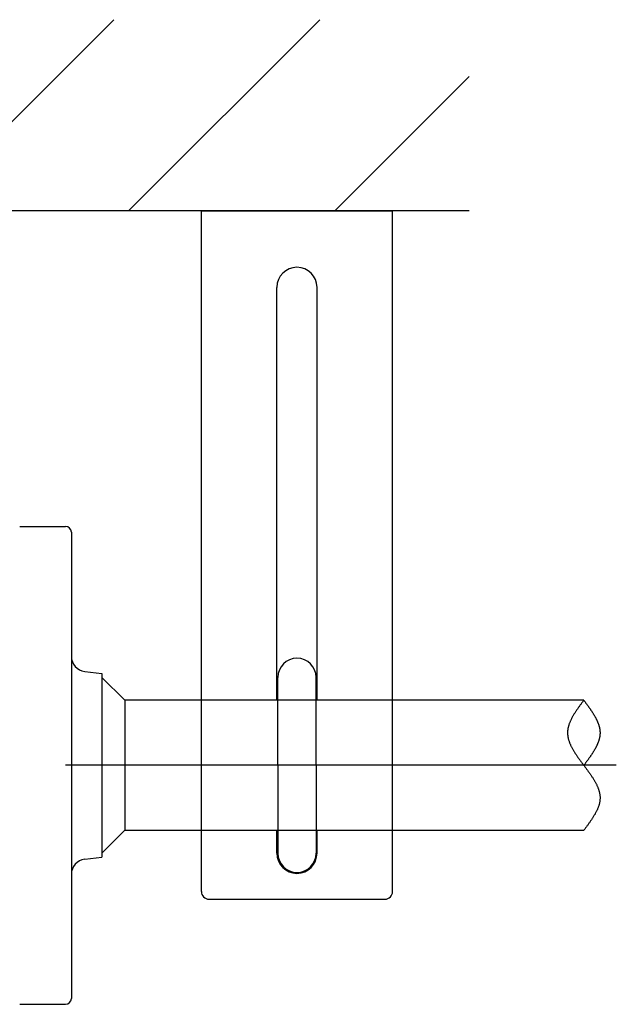
# Model space of a CAD drawing. Extents: x 0 to 5712, y 0 to 3700.
# Drawn here: x 3006 to 3162, y 3049 to 3306 of the extents above; entities that cross this region are included whole.
import ezdxf

# ---------------------------------------------------------------- set-up
doc = ezdxf.new("R2010")
doc.units = 0
doc.header["$LTSCALE"] = 12
doc.linetypes.add('AM_ISO08W050', pattern=[18, 12, -1.5, 3, -1.5])
doc.linetypes.add('AM_ISO09W050', pattern=[22.5, 12, -1.5, 3, -1.5, 3, -1.5])
doc.layers.get('0').update_dxf_attribs({"linetype": 'CONTINUOUS'})
for name, color, linetype in [('A_1791_12', 7, 'CONTINUOUS'), ('AM_0', 7, 'CONTINUOUS'), ('AM_11', 3, 'AM_ISO09W050'), ('AM_4', 3, 'CONTINUOUS')]:
    doc.layers.add(name, color=color, linetype=linetype)

# ---------------------------------------------------------------- blocks, each defined once
blk = doc.blocks.new('*X392')
at = {"color": 0}
for p, q in [((2980.31, 3256.18), (3030.31, 3306.18)), ((3034.19, 3256.18), (3084.19, 3306.18)), ((3088.07, 3256.18), (3123.22, 3291.33))]:
    blk.add_line(p, q, dxfattribs=at)

msp = doc.modelspace()

# ---------------------------------------------------------------- linework, layer by layer
at = {"layer": 'A_1791_12', "color": 3, "linetype": 'CONTINUOUS'}
msp.add_line((3123.22, 3256.18), (828.21, 3256.18), dxfattribs=at)
at = {"layer": 'A_1791_12', "color": 4, "linetype": 'AM_ISO08W050'}
msp.add_line((3161.71, 3111.18), (789.71, 3111.18), dxfattribs=at)
at = {"layer": 'AM_0'}
for p, q in [((3053.21, 3256.18), (3103.21, 3256.18)), ((3053.21, 3078.18), (3053.21, 3256.18)), ((3103.21, 3078.18), (3103.21, 3256.18)), ((3072.96, 3128.18), (3072.96, 3236.18)), ((3083.46, 3128.18), (3083.46, 3236.18)), ((3073.21, 3111.18), (3073.21, 3134.18)), ((3083.21, 3111.18), (3083.21, 3134.18)), ((3073.21, 3111.18), (3073.21, 3088.18)), ((3083.21, 3111.18), (3083.21, 3088.18)), ((3072.96, 3088.18), (3072.96, 3094.18)), ((3083.46, 3088.18), (3083.46, 3094.18)), ((3055.21, 3076.18), (3101.21, 3076.18))]:
    msp.add_line(p, q, dxfattribs=at)
for centre, radius, start, end in [((3078.21, 3236.18), 5.25, 0, 180), ((3078.21, 3134.18), 5, 0, 180), ((3078.21, 3088.18), 5.25, 180, 0), ((3078.21, 3088.18), 5, 180, 0), ((3055.21, 3078.18), 2, 180, 270), ((3101.21, 3078.18), 2, 270, 0)]:
    msp.add_arc(centre, radius, start, end, dxfattribs=at)
at = {"layer": 'AM_11'}
for p, q in [((3019.21, 3172.18), (3019.21, 3050.18)), ((3027.21, 3135.18), (3027.21, 3087.18)), ((3033.21, 3128.18), (3033.21, 3094.18)), ((3153.21, 3128.18), (3033.21, 3128.18)), ((3033.21, 3094.18), (3153.21, 3094.18))]:
    msp.add_line(p, q, dxfattribs=at)
at = {"layer": 'AM_4'}
for p, q in [((3005.71, 3173.68), (3017.71, 3173.68)), ((3022.71, 3135.74), (3027.21, 3135.18)), ((3027.21, 3134.18), (3033.21, 3128.18)), ((3027.21, 3088.18), (3033.21, 3094.18)), ((3022.71, 3086.62), (3027.21, 3087.18)), ((3005.71, 3048.68), (3017.71, 3048.68))]:
    msp.add_line(p, q, dxfattribs=at)
for points in [[(3153.21, 3128.18, 0), (3153.09, 3128.03, 0), (3152.98, 3127.88, 0), (3152.86, 3127.72, 0), (3152.75, 3127.57, 0), (3152.64, 3127.42, 0), (3152.52, 3127.27, 0), (3152.41, 3127.11, 0), (3152.3, 3126.96, 0), (3152.19, 3126.81, 0), (3152.08, 3126.66, 0), (3151.97, 3126.5, 0), (3151.86, 3126.35, 0), (3151.75, 3126.2, 0), (3151.64, 3126.05, 0), (3151.53, 3125.89, 0), (3151.43, 3125.74, 0), (3151.32, 3125.59, 0), (3151.22, 3125.44, 0), (3151.12, 3125.28, 0), (3151.02, 3125.13, 0), (3150.92, 3124.98, 0), (3150.82, 3124.83, 0), (3150.73, 3124.67, 0), (3150.63, 3124.52, 0), (3150.54, 3124.37, 0), (3150.45, 3124.22, 0), (3150.36, 3124.06, 0), (3150.27, 3123.91, 0), (3150.19, 3123.76, 0), (3150.11, 3123.61, 0), (3150.03, 3123.45, 0), (3149.95, 3123.3, 0), (3149.87, 3123.15, 0), (3149.8, 3123, 0), (3149.73, 3122.84, 0), (3149.66, 3122.69, 0), (3149.6, 3122.54, 0), (3149.53, 3122.39, 0), (3149.47, 3122.23, 0), (3149.42, 3122.08, 0), (3149.36, 3121.93, 0), (3149.31, 3121.78, 0), (3149.26, 3121.62, 0), (3149.22, 3121.47, 0), (3149.18, 3121.32, 0), (3149.14, 3121.17, 0), (3149.11, 3121.01, 0), (3149.07, 3120.86, 0), (3149.05, 3120.71, 0), (3149.02, 3120.56, 0), (3149, 3120.4, 0), (3148.98, 3120.25, 0), (3148.97, 3120.1, 0), (3148.96, 3119.95, 0), (3148.96, 3119.79, 0), (3148.96, 3119.64, 0), (3148.96, 3119.49, 0), (3148.97, 3119.34, 0), (3148.98, 3119.18, 0), (3148.99, 3119.03, 0), (3149.01, 3118.88, 0), (3149.03, 3118.73, 0), (3149.06, 3118.57, 0), (3149.09, 3118.42, 0), (3149.12, 3118.27, 0), (3149.16, 3118.12, 0), (3149.2, 3117.96, 0), (3149.24, 3117.81, 0), (3149.29, 3117.66, 0), (3149.34, 3117.51, 0), (3149.39, 3117.36, 0), (3149.45, 3117.2, 0), (3149.5, 3117.05, 0), (3149.57, 3116.9, 0), (3149.63, 3116.75, 0), (3149.7, 3116.59, 0), (3149.77, 3116.44, 0), (3149.84, 3116.29, 0), (3149.91, 3116.14, 0), (3149.99, 3115.98, 0), (3150.07, 3115.83, 0), (3150.15, 3115.68, 0), (3150.23, 3115.53, 0), (3150.32, 3115.37, 0), (3150.4, 3115.22, 0), (3150.49, 3115.07, 0), (3150.59, 3114.92, 0), (3150.68, 3114.76, 0), (3150.77, 3114.61, 0), (3150.87, 3114.46, 0), (3150.97, 3114.31, 0), (3151.07, 3114.15, 0), (3151.17, 3114, 0), (3151.27, 3113.85, 0), (3151.38, 3113.7, 0), (3151.48, 3113.54, 0), (3151.59, 3113.39, 0), (3151.69, 3113.24, 0), (3151.8, 3113.09, 0), (3151.91, 3112.93, 0), (3152.02, 3112.78, 0), (3152.13, 3112.63, 0), (3152.24, 3112.48, 0), (3152.35, 3112.32, 0), (3152.47, 3112.17, 0), (3152.58, 3112.02, 0), (3152.69, 3111.87, 0), (3152.81, 3111.71, 0), (3152.92, 3111.56, 0), (3153.04, 3111.41, 0), (3153.15, 3111.26, 0), (3153.26, 3111.1, 0), (3153.38, 3110.95, 0), (3153.49, 3110.8, 0), (3153.61, 3110.65, 0), (3153.72, 3110.49, 0), (3153.83, 3110.34, 0), (3153.95, 3110.19, 0), (3154.06, 3110.04, 0), (3154.17, 3109.88, 0), (3154.28, 3109.73, 0), (3154.39, 3109.58, 0), (3154.5, 3109.43, 0), (3154.61, 3109.27, 0), (3154.72, 3109.12, 0), (3154.83, 3108.97, 0), (3154.93, 3108.82, 0), (3155.04, 3108.66, 0), (3155.14, 3108.51, 0), (3155.24, 3108.36, 0), (3155.35, 3108.21, 0), (3155.45, 3108.05, 0), (3155.54, 3107.9, 0), (3155.64, 3107.75, 0), (3155.73, 3107.6, 0), (3155.83, 3107.44, 0), (3155.92, 3107.29, 0), (3156.01, 3107.14, 0), (3156.1, 3106.99, 0), (3156.18, 3106.83, 0), (3156.27, 3106.68, 0), (3156.35, 3106.53, 0), (3156.43, 3106.38, 0), (3156.5, 3106.23, 0), (3156.58, 3106.07, 0), (3156.65, 3105.92, 0), (3156.72, 3105.77, 0), (3156.78, 3105.62, 0), (3156.85, 3105.46, 0), (3156.91, 3105.31, 0), (3156.97, 3105.16, 0), (3157.02, 3105.01, 0), (3157.08, 3104.85, 0), (3157.13, 3104.7, 0), (3157.17, 3104.55, 0), (3157.21, 3104.4, 0), (3157.25, 3104.24, 0), (3157.29, 3104.09, 0), (3157.32, 3103.94, 0), (3157.35, 3103.79, 0), (3157.38, 3103.63, 0), (3157.4, 3103.48, 0), (3157.42, 3103.33, 0), (3157.44, 3103.18, 0), (3157.45, 3103.02, 0), (3157.45, 3102.87, 0), (3157.46, 3102.72, 0), (3157.46, 3102.57, 0), (3157.45, 3102.41, 0), (3157.44, 3102.26, 0), (3157.43, 3102.11, 0), (3157.41, 3101.96, 0), (3157.39, 3101.8, 0), (3157.37, 3101.65, 0), (3157.34, 3101.5, 0), (3157.31, 3101.35, 0), (3157.27, 3101.19, 0), (3157.23, 3101.04, 0), (3157.19, 3100.89, 0), (3157.15, 3100.74, 0), (3157.1, 3100.58, 0), (3157.05, 3100.43, 0), (3157, 3100.28, 0), (3156.94, 3100.13, 0), (3156.88, 3099.97, 0), (3156.82, 3099.82, 0), (3156.75, 3099.67, 0), (3156.68, 3099.52, 0), (3156.61, 3099.36, 0), (3156.54, 3099.21, 0), (3156.46, 3099.06, 0), (3156.39, 3098.91, 0), (3156.31, 3098.75, 0), (3156.22, 3098.6, 0), (3156.14, 3098.45, 0), (3156.05, 3098.3, 0), (3155.96, 3098.14, 0), (3155.87, 3097.99, 0), (3155.78, 3097.84, 0), (3155.69, 3097.69, 0), (3155.59, 3097.53, 0), (3155.49, 3097.38, 0), (3155.4, 3097.23, 0), (3155.3, 3097.08, 0), (3155.19, 3096.92, 0), (3155.09, 3096.77, 0), (3154.99, 3096.62, 0), (3154.88, 3096.47, 0), (3154.77, 3096.31, 0), (3154.67, 3096.16, 0), (3154.56, 3096.01, 0), (3154.45, 3095.86, 0), (3154.34, 3095.7, 0), (3154.23, 3095.55, 0), (3154.12, 3095.4, 0), (3154, 3095.25, 0), (3153.89, 3095.1, 0), (3153.78, 3094.94, 0), (3153.66, 3094.79, 0), (3153.55, 3094.64, 0), (3153.44, 3094.49, 0), (3153.32, 3094.33, 0), (3153.21, 3094.18, 0)], [(3153.21, 3128.18, 0), (3153.29, 3128.07, 0), (3153.37, 3127.97, 0), (3153.45, 3127.86, 0), (3153.53, 3127.75, 0), (3153.61, 3127.65, 0), (3153.69, 3127.54, 0), (3153.77, 3127.43, 0), (3153.85, 3127.32, 0), (3153.93, 3127.22, 0), (3154, 3127.11, 0), (3154.08, 3127, 0), (3154.16, 3126.9, 0), (3154.24, 3126.79, 0), (3154.32, 3126.68, 0), (3154.4, 3126.58, 0), (3154.47, 3126.47, 0), (3154.55, 3126.36, 0), (3154.63, 3126.26, 0), (3154.7, 3126.15, 0), (3154.78, 3126.04, 0), (3154.85, 3125.93, 0), (3154.93, 3125.83, 0), (3155, 3125.72, 0), (3155.07, 3125.61, 0), (3155.15, 3125.51, 0), (3155.22, 3125.4, 0), (3155.29, 3125.29, 0), (3155.36, 3125.19, 0), (3155.43, 3125.08, 0), (3155.5, 3124.97, 0), (3155.57, 3124.87, 0), (3155.63, 3124.76, 0), (3155.7, 3124.65, 0), (3155.77, 3124.55, 0), (3155.83, 3124.44, 0), (3155.9, 3124.33, 0), (3155.96, 3124.22, 0), (3156.02, 3124.12, 0), (3156.08, 3124.01, 0), (3156.14, 3123.9, 0), (3156.2, 3123.8, 0), (3156.26, 3123.69, 0), (3156.32, 3123.58, 0), (3156.37, 3123.48, 0), (3156.43, 3123.37, 0), (3156.48, 3123.26, 0), (3156.54, 3123.16, 0), (3156.59, 3123.05, 0), (3156.64, 3122.94, 0), (3156.69, 3122.83, 0), (3156.74, 3122.73, 0), (3156.78, 3122.62, 0), (3156.83, 3122.51, 0), (3156.87, 3122.41, 0), (3156.91, 3122.3, 0), (3156.95, 3122.19, 0), (3156.99, 3122.09, 0), (3157.03, 3121.98, 0), (3157.07, 3121.87, 0), (3157.1, 3121.77, 0), (3157.14, 3121.66, 0), (3157.17, 3121.55, 0), (3157.2, 3121.44, 0), (3157.23, 3121.34, 0), (3157.26, 3121.23, 0), (3157.28, 3121.12, 0), (3157.31, 3121.02, 0), (3157.33, 3120.91, 0), (3157.35, 3120.8, 0), (3157.37, 3120.7, 0), (3157.39, 3120.59, 0), (3157.4, 3120.48, 0), (3157.42, 3120.38, 0), (3157.43, 3120.27, 0), (3157.44, 3120.16, 0), (3157.44, 3120.05, 0), (3157.45, 3119.95, 0), (3157.45, 3119.84, 0), (3157.46, 3119.73, 0), (3157.46, 3119.63, 0), (3157.45, 3119.52, 0), (3157.45, 3119.41, 0), (3157.44, 3119.31, 0), (3157.44, 3119.2, 0), (3157.43, 3119.09, 0), (3157.42, 3118.99, 0), (3157.4, 3118.88, 0), (3157.39, 3118.77, 0), (3157.37, 3118.66, 0), (3157.35, 3118.56, 0), (3157.33, 3118.45, 0), (3157.31, 3118.34, 0), (3157.28, 3118.24, 0), (3157.26, 3118.13, 0), (3157.23, 3118.02, 0), (3157.2, 3117.92, 0), (3157.17, 3117.81, 0), (3157.14, 3117.7, 0), (3157.1, 3117.6, 0), (3157.07, 3117.49, 0), (3157.03, 3117.38, 0), (3156.99, 3117.27, 0), (3156.95, 3117.17, 0), (3156.91, 3117.06, 0), (3156.87, 3116.95, 0), (3156.83, 3116.85, 0), (3156.78, 3116.74, 0), (3156.74, 3116.63, 0), (3156.69, 3116.53, 0), (3156.64, 3116.42, 0), (3156.59, 3116.31, 0), (3156.54, 3116.21, 0), (3156.48, 3116.1, 0), (3156.43, 3115.99, 0), (3156.37, 3115.88, 0), (3156.32, 3115.78, 0), (3156.26, 3115.67, 0), (3156.2, 3115.56, 0), (3156.14, 3115.46, 0), (3156.08, 3115.35, 0), (3156.02, 3115.24, 0), (3155.96, 3115.14, 0), (3155.9, 3115.03, 0), (3155.83, 3114.92, 0), (3155.77, 3114.82, 0), (3155.7, 3114.71, 0), (3155.63, 3114.6, 0), (3155.57, 3114.49, 0), (3155.5, 3114.39, 0), (3155.43, 3114.28, 0), (3155.36, 3114.17, 0), (3155.29, 3114.07, 0), (3155.22, 3113.96, 0), (3155.15, 3113.85, 0), (3155.07, 3113.75, 0), (3155, 3113.64, 0), (3154.93, 3113.53, 0), (3154.85, 3113.43, 0), (3154.78, 3113.32, 0), (3154.7, 3113.21, 0), (3154.63, 3113.1, 0), (3154.55, 3113, 0), (3154.47, 3112.89, 0), (3154.4, 3112.78, 0), (3154.32, 3112.68, 0), (3154.24, 3112.57, 0), (3154.16, 3112.46, 0), (3154.08, 3112.36, 0), (3154, 3112.25, 0), (3153.93, 3112.14, 0), (3153.85, 3112.04, 0), (3153.77, 3111.93, 0), (3153.69, 3111.82, 0), (3153.61, 3111.71, 0), (3153.53, 3111.61, 0), (3153.45, 3111.5, 0), (3153.37, 3111.39, 0), (3153.29, 3111.29, 0), (3153.21, 3111.18, 0)]]:
    msp.add_polyline3d(points, dxfattribs=at)
for centre, radius, start, end in [((3017.71, 3172.18), 1.5, 0, 90), ((3023.21, 3139.71), 4, 180, 262.875), ((3023.21, 3082.65), 4, 97.125, 180), ((3017.71, 3050.18), 1.5, 270, 0)]:
    msp.add_arc(centre, radius, start, end, dxfattribs=at)

# ---------------------------------------------------------------- block references
at = {"layer": 'A_1791_12', "color": 3, "linetype": 'CONTINUOUS'}
msp.add_blockref('*X392', (0, 0), dxfattribs=at)

doc.saveas('drawing.dxf')
